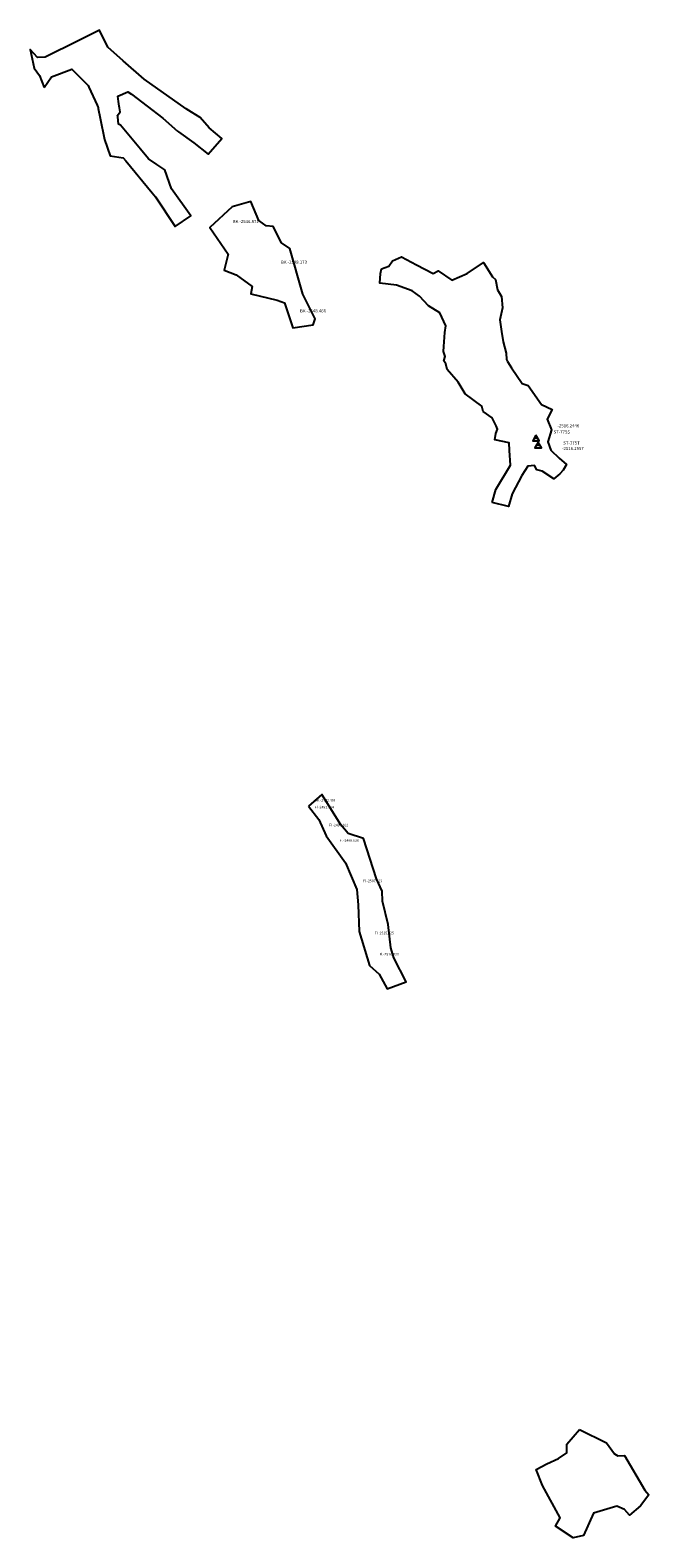
# Model space of a CAD drawing. Extents: x 1924 to 2469, y -7862 to -6172.
# Drawn here: x 2082 to 2469, y -7862 to -6920 of the extents above; entities that cross this region are included whole.
import ezdxf

# ---------------------------------------------------------------- set-up
doc = ezdxf.new("R2010")
doc.units = 0

msp = doc.modelspace()

# ---------------------------------------------------------------- linework, layer by layer
at = {"layer": 'W78LPLIFT', "color": 3}
for points in [[(2091.187, -6955.582, -2539), (2095.655, -6949.019, -2539), (2108.308, -6944.251, -2539.397), (2118.548, -6954.385, -2539.413), (2119.07, -6955.529, -2539.415), (2124.189, -6966.736, -2539.427), (2124.609, -6967.656, -2539.467), (2124.725, -6968.116, -2539.487), (2124.855, -6968.786, -2539.198), (2126.081, -6974.9, -2538.998), (2128.753, -6988.226, -2538.601), (2132.397, -6998.335, -2538.268), (2140.494, -6999.6, -2538.078), (2142.109, -7001.55, -2537.996), (2158.62, -7021.483, -2538.254), (2160.631, -7023.91, -2538.285), (2172.979, -7042.526, -2538.919), (2182.757, -7035.906, -2538.956), (2170.638, -7018.976, -2538.32), (2166.534, -7007.167, -2538.208), (2161.492, -7003.818, -2538.15), (2156.183, -7000.291, -2538.087), (2151.163, -6994.224, -2538.009), (2138.682, -6979.139, -2538.85), (2137.577, -6978.487, -2539), (2137.002, -6974.011, -2539.583), (2136.904, -6973.249, -2539.584), (2138.508, -6970.929, -2539.584), (2138.163, -6968.384, -2539.585), (2138.01, -6967.25, -2539.544), (2137.617, -6964.355, -2539.424), (2137.178, -6961.112, -2539.42), (2143.278, -6958.354, -2539.417), (2145.643, -6959.828, -2538.969), (2165.231, -6974.79, -2537.962), (2174.318, -6982.837, -2537.462), (2174.982, -6983.425, -2537.462), (2184.494, -6990.296, -2537.462), (2193.532, -6997.245, -2537.457), (2202.086, -6987.565, -2537.457), (2194.087, -6980.837, -2537.455), (2188.476, -6974.299, -2537.451), (2183.121, -6971.026, -2537.449), (2179.682, -6968.924, -2537.616), (2153.513, -6950.45, -2538.943), (2140.467, -6938.895, -2539.657), (2130.822, -6930.37, -2540), (2125.752, -6919.82, -2540), (2112.258, -6926.519, -2540), (2091.711, -6936.72, -2539), (2086.942, -6936.851, -2539), (2082.357, -6931.825, -2540.205), (2084.765, -6943.474, -2540.103), (2088.261, -6948.218, -2540.049)], [(2236.509, -7088.453, -2548.354), (2241.118, -7090.23, -2548.384), (2246.321, -7105.748, -2548.531), (2259.042, -7104.036, -2548.558), (2260.26, -7100.265, -2548.53), (2252.605, -7084.858, -2548.377), (2244.589, -7056.159, -2547.947), (2239.386, -7052.611, -2547.535), (2234.19, -7042.546, -2546.798), (2229.788, -7042.038, -2546.773), (2225.233, -7038.717, -2546.802), (2220.134, -7026.935, -2546.858), (2208.502, -7030.147, -2546.901), (2194.563, -7043.111, -2546.928), (2206.041, -7059.859, -2546.83), (2203.582, -7069.698, -2546.814), (2210.913, -7072.64, -2546.773), (2220.982, -7079.988, -2548.068), (2220.084, -7084.469, -2548.268)], [(2370.828, -7214.905, -2517.651), (2373.256, -7206.892, -2518.397), (2382.325, -7191.676, -2516.952), (2381.759, -7182.417, -2516.099), (2381.442, -7177.769, -2514.673), (2372.495, -7175.716, -2516.13), (2373.197, -7171.778, -2516.008), (2374.201, -7169.193, -2514.593), (2373.349, -7167.064, -2514.267), (2370.867, -7162.1, -2513.348), (2365.311, -7158.19, -2515.206), (2364.431, -7154.745, -2513.624), (2354.086, -7146.992, -2514.058), (2349.584, -7139.698, -2515.188), (2342.698, -7131.748, -2513.977), (2341.99, -7128.404, -2513.908), (2340.722, -7126.43, -2512.7), (2341.423, -7123.678, -2513.489), (2340.575, -7120.691, -2513.627), (2340.634, -7117.445, -2514.841), (2341.308, -7108.79, -2514.045), (2341.971, -7104.565, -2514.305), (2338.271, -7096.411, -2515.236), (2331.146, -7092.152, -2515.401), (2325.469, -7085.97, -2516.159), (2320.833, -7082.777, -2515.744), (2311.095, -7079.146, -2514.324), (2300.768, -7077.873, -2513.943), (2301.17, -7071.791, -2513.144), (2301.811, -7069.003, -2513.604), (2306.321, -7067.351, -2514.498), (2308.586, -7063.988, -2514.392), (2314.306, -7061.368, -2513.798), (2323.538, -7066.392, -2514.373), (2333.935, -7071.778, -2515.224), (2337.215, -7070.239, -2515.012), (2345.775, -7075.958, -2513.592), (2355.189, -7071.814, -2515.235), (2365.425, -7065.056, -2513.695), (2371.06, -7073.925, -2513.438), (2372.905, -7075.608, -2515.76), (2374.224, -7081.97, -2516.164), (2376.776, -7086.249, -2515.91), (2377.38, -7093.318, -2516.236), (2375.581, -7100.777, -2515.315), (2376.754, -7108.174, -2515.811), (2377.668, -7114.513, -2516.287), (2379.604, -7121.646, -2514.451), (2379.905, -7125.652, -2516.426), (2380.382, -7126.812, -2515.365), (2383.017, -7130.866, -2515.617), (2389.537, -7140.574, -2516.152), (2393.437, -7141.882, -2515.775), (2401.638, -7153.711, -2515.13), (2408.309, -7156.906, -2515.36), (2405.206, -7162.79, -2514.995), (2407.929, -7169.569, -2516.652), (2405.615, -7177.055, -2515.976), (2407.536, -7182.225, -2517.022), (2412.766, -7187.267, -2517.834), (2417.353, -7191.208, -2517.905), (2415.129, -7194.678, -2518.44), (2413.18, -7197.129, -2518.297), (2409.362, -7200.245, -2517.14), (2402.166, -7195.339, -2518.502), (2398.751, -7194.573, -2515.716), (2397.331, -7191.78, -2515.481), (2393.206, -7192.318, -2517.942), (2389.3, -7198.129, -2516.006), (2383.263, -7209.451, -2518.201), (2381.002, -7217.363, -2518.615)], [(2398.179, -7172.93, -2516.245), (2396.179, -7176.396, -2516.245), (2400.179, -7176.396, -2516.245)], [(2399.618, -7177.433, -2516.256), (2397.618, -7180.899, -2516.256), (2401.618, -7180.899, -2516.256)], [(2256.221, -7404.623, -2492.104), (2262.534, -7412.931, -2495.24), (2267.279, -7423.158, -2498.628), (2279.22, -7440.049, -2504.093), (2286.415, -7456.656, -2508.874), (2287.143, -7466.313, -2511.432), (2287.807, -7482.927, -2515.825), (2294.182, -7504.17, -2516.833), (2300.253, -7509.667, -2516.833), (2305.377, -7518.844, -2516.833), (2317.065, -7514.426, -2516.833), (2309.442, -7499.35, -2516.833), (2307.505, -7493.2, -2516.833), (2305.948, -7478.67, -2515.825), (2302.432, -7464.129, -2511.952), (2302.161, -7457.705, -2510.287), (2298.563, -7450.136, -2508.117), (2290.606, -7424.954, -2501.279), (2280.852, -7421.843, -2498.628), (2276.313, -7416.314, -2497.046), (2264.581, -7397.305, -2492.104)], [(2425.347, -7794.141, -2473.625), (2442.225, -7802.438, -2473.456), (2447.19, -7809.42, -2473.385), (2449.258, -7810.684, -2473.368), (2453.577, -7810.315, -2473.356), (2466.297, -7832.158, -2471.444), (2468.711, -7835.006, -2471.114), (2463.461, -7841.945, -2471.079), (2456.73, -7847.713, -2471.036), (2453.572, -7844.188, -2471.464), (2448.73, -7842.043, -2472.009), (2434.058, -7846.511, -2472.515), (2427.912, -7860.308, -2471.95), (2421.55, -7861.858, -2471.748), (2410.371, -7854.638, -2471.689), (2413.241, -7849.273, -2472.215), (2413.241, -7849.273, -2472.215), (2402.253, -7829.157, -2473.433), (2398.25, -7819.067, -2474.006), (2405.115, -7815.615, -2473.483), (2412.198, -7812.296, -2473.484), (2417.57, -7808.682, -2473.493), (2417.407, -7803.245, -2473.535)]]:
    msp.add_polyline3d(points, close=True, dxfattribs=at)
for p in [(2398.179, -7174.663, -2516.245), (2399.618, -7179.166, -2516.256)]:
    msp.add_point(p, dxfattribs=at)

# ---------------------------------------------------------------- texts
for s, height, p in [('BK -2546.871', 1.969, (2208.872, -7040.389, -2546.871)), ('BK -2548.173', 1.969, (2238.986, -7065.767, -2548.173)), ('BK -2548.466', 1.969, (2250.871, -7096.213, -2548.466)), ('-2516.2446', 1.969, (2411.63, -7168.006, -2516.245)), ('ST-775S', 1.969, (2409.225, -7171.839, -2516.245)), ('ST-775T', 1.969, (2415.285, -7178.762, -2516.256)), ('-2516.2557', 1.969, (2414.475, -7182.192, -2516.256)), ('BK -2482.404', 1.575, (2260.108, -7401.776, -2482.404)), ('Fl -2492.104', 1.575, (2260.108, -7406.076, -2492.104)), ('Fl -2496.162', 1.575, (2269.006, -7417.296, -2496.162)), ('Fl -2498.628', 1.575, (2275.616, -7426.922, -2498.628)), ('Fl -2507.329', 1.575, (2290.225, -7452.213, -2507.329)), ('Fl -2515.825', 1.575, (2297.529, -7484.722, -2515.825)), ('Fl -2516.833', 1.575, (2300.563, -7497.978, -2516.833))]:
    msp.add_text(s, height=height, dxfattribs=at).set_placement(p)

doc.saveas('drawing.dxf')
